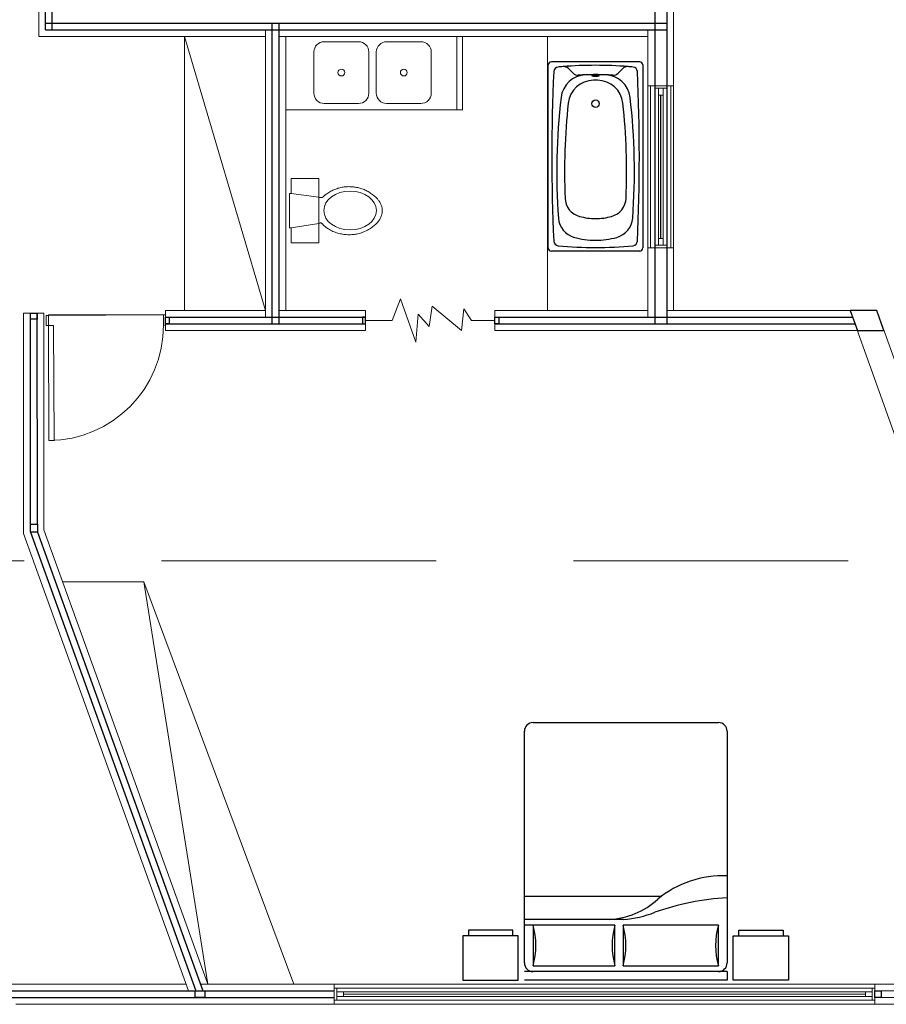
# Model space of a CAD drawing. Units: metres. Extents: x 1 to 157, y -51 to 30.
# Drawn here: x 26 to 33, y -37 to -30 of the extents above; entities that cross this region are included whole.
import ezdxf

# ---------------------------------------------------------------- set-up
doc = ezdxf.new("R2010")
doc.units = ezdxf.units.M
doc.header["$LTSCALE"] = 1.016
doc.linetypes.add('JIS_02_2.0', pattern=[3, 2, -1])
for name, color, linetype, lineweight in [('A210G', 113, 'Continuous', 50), ('inne_gulv', 252, 'Continuous', 15), ('None', 7, 'Continuous', 5), ('Vierteaguas', 7, 'Continuous', 5)]:
    doc.layers.add(name, color=color, linetype=linetype, lineweight=lineweight)
doc.layers.add('Mobiliario', color=2, linetype='Continuous')

# ---------------------------------------------------------------- blocks, each defined once
blk = doc.blocks.new('Grupo-167-1')
at = {"layer": 'None', "color": 7, "linetype": 'Continuous', "lineweight": 5, "flags": 128}
for points in [[(-2, 0.04445), (-1.98095, 0.04445), (-1.98095, -0.04445), (-2, -0.04445)], [(1.98095, 0.04445), (2, 0.04445), (2, -0.04445), (1.98095, -0.04445)]]:
    blk.add_lwpolyline(points, close=True, dxfattribs=at)
blk = doc.blocks.new('Grupo-168-1')
at = {"layer": 'None', "color": 7, "linetype": 'Continuous', "lineweight": 5}
for p, q in [((-2, 0.04445), (-1.98095, 0.04445)), ((-1.98095, 0.04445), (-1.98095, -0.04445)), ((2, 0.04445), (1.98095, 0.04445)), ((1.98095, 0.04445), (1.98095, -0.04445)), ((-2, -0.04445), (-1.98095, -0.04445)), ((2, -0.04445), (1.98095, -0.04445))]:
    blk.add_line(p, q, dxfattribs=at)
at = {"layer": 'None', "color": 7}
blk.add_blockref('Grupo-167-1', (0, 0), dxfattribs=at)
blk = doc.blocks.new('Grupo-169-1')
at = {"layer": 'None', "color": 7, "linetype": 'Continuous', "lineweight": 5, "flags": 128}
for points in [[(-1.9809, 0.0175), (-1.9302, 0.0175), (-1.9302, -0.0175), (-1.9809, -0.0175)], [(1.9302, 0.0175), (1.9809, 0.0175), (1.9809, -0.0175), (1.9302, -0.0175)]]:
    blk.add_lwpolyline(points, close=True, dxfattribs=at)
blk = doc.blocks.new('Grupo-170-1')
at = {"layer": 'None', "color": 7, "linetype": 'Continuous', "lineweight": 5}
for p, q in [((-1.9809, 0.0175), (-1.9302, 0.0175)), ((-1.9809, 0.0175), (-1.9809, -0.0175)), ((-1.9302, 0.0175), (-1.9302, -0.0175)), ((1.9809, 0.0175), (1.9302, 0.0175)), ((1.9302, 0.0175), (1.9302, -0.0175)), ((1.9809, 0.0175), (1.9809, -0.0175)), ((-1.9809, -0.0175), (-1.9302, -0.0175)), ((1.9809, -0.0175), (1.9302, -0.0175))]:
    blk.add_line(p, q, dxfattribs=at)
at = {"layer": 'None', "color": 7, "linetype": 'Continuous', "lineweight": 5, "flags": 128}
blk.add_lwpolyline([(-1.9302, 0.0175), (1.9302, 0.0175), (1.9302, -0.0175), (-1.9302, -0.0175)], close=True, dxfattribs=at)
at = {"layer": 'None', "color": 7}
blk.add_blockref('Grupo-169-1', (0, 0), dxfattribs=at)
blk = doc.blocks.new('Grupo-171-1')
at = {"layer": 'None', "color": 7, "linetype": 'Continuous', "lineweight": 5, "flags": 128}
blk.add_lwpolyline([(-1.93015, 0.000635), (1.93015, 0.000635), (1.93015, -0.000635), (-1.93015, -0.000635)], close=True, dxfattribs=at)
blk = doc.blocks.new('Grupo-172-1')
at = {"layer": 'None', "color": 7, "linetype": 'Continuous', "lineweight": 5}
for p, q in [((-1.93015, 0.000635), (1.93015, 0.000635)), ((-1.93015, -0.000635), (1.93015, -0.000635))]:
    blk.add_line(p, q, dxfattribs=at)
at = {"layer": 'None', "color": 7}
blk.add_blockref('Grupo-171-1', (0, 0), dxfattribs=at)
blk = doc.blocks.new('WC Wall Hung Tank (2D)')
at = {"layer": 'None'}
for p, q in [((-0.09398, -0.2159), (-0.127, -0.0127)), ((0.09906, -0.2159), (0.127, -0.0127)), ((-0.09398, -0.2159), (0.09906, -0.2159))]:
    blk.add_line(p, q, dxfattribs=at)
at = {"layer": 'None', "lineweight": 15}
blk.add_lwpolyline([(-0.09398, -0.2159), (-0.23876, -0.2159), (-0.23876, -0.0127), (-0.127, -0.0127), (-0.127, 0), (0.127, 0), (0.127, -0.0127), (0.23876, -0.0127), (0.23876, -0.2159), (0.09906, -0.2159)], dxfattribs=at)
at = {"layer": 'None'}
blk.add_ellipse((0.00127, -0.44831), major_axis=(0, 0.19431), ratio=0.7385621, dxfattribs=at)
at = {"layer": 'None', "lineweight": 15}
for points, knots in [([(-0.09398, -0.2159), (-0.09144, -0.22479), (-0.0889, -0.23368), (-0.10668, -0.25146), (-0.12446, -0.27178), (-0.1778, -0.34798), (-0.1778, -0.5334), (-0.12319, -0.6096)], [0, 0, 0, 1, 1, 2, 2, 3, 4, 4, 4]), ([(-0.12319, -0.6096), (-0.06858, -0.6858), (0.06858, -0.6858), (0.1778, -0.5334), (0.1778, -0.34798), (0.12192, -0.27178), (0.10922, -0.254), (0.09652, -0.2413), (0.09779, -0.2286), (0.09906, -0.2159)], [0, 0, 0, 1, 2, 3, 4, 4, 5, 5, 6, 6, 6])]:
    blk.add_open_spline(points, degree=2, knots=knots, dxfattribs=at)
at = {"layer": 'None', "color": 0, "flags": 1}
for tag in ['Vent', 'CW', 'instanceID', 'prm0_value', 'prm1_value', 'prm2_value', 'prm3_value', 'prm4_value', 'prm5_value', 'prm6_value', 'prm7_value', 'prm8_value', 'prm9_value', 'prm0_name', 'prm0_type', 'prm2_name', 'prm2_type', 'prm3_name', 'prm3_type', 'prm6_name', 'prm6_type', 'prm9_name', 'prm9_type', 'prm8_name', 'prm8_type', 'prm1_name', 'prm1_type', 'prm4_name', 'prm4_type', 'prm5_name', 'prm5_type', 'prm7_name', 'prm7_type', 'UID', 'Manufacturer', 'Model', 'Faucet___Valve', 'Drain', 'Fixture_Units', 'IFC_UUID', 'ID', 'HW']:
    blk.add_attdef(tag, (-0.23876, -0.6858), '', height=0.2, dxfattribs=at)
blk = doc.blocks.new('Grupo-9-1')
at = {"layer": 'None', "color": 7}
blk.add_blockref('WC Wall Hung Tank (2D)', (0.4572, 0), dxfattribs=at)
blk = doc.blocks.new('Grupo-41-1')
at = {"layer": 'None', "color": 7, "linetype": 'Continuous', "lineweight": 5}
for p, q in [((-0.51905, 0.04445), (-0.51905, -0.04445)), ((0.51905, 0.04445), (0.51905, -0.04445))]:
    blk.add_line(p, q, dxfattribs=at)
blk = doc.blocks.new('Grupo-42-1')
at = {"layer": 'None', "color": 7, "linetype": 'Continuous', "lineweight": 5, "flags": 128}
for points in [[(-0.51905, 0.04445), (-0.5, 0.04445), (-0.5, -0.04445), (-0.51905, -0.04445)], [(0.5, 0.04445), (0.51905, 0.04445), (0.51905, -0.04445), (0.5, -0.04445)]]:
    blk.add_lwpolyline(points, close=True, dxfattribs=at)
blk = doc.blocks.new('Grupo-43-1')
at = {"layer": 'None', "color": 7, "linetype": 'Continuous', "lineweight": 5}
for p, q in [((-0.51905, 0.04445), (-0.5, 0.04445)), ((-0.5, 0.04445), (-0.5, -0.04445)), ((0.51905, 0.04445), (0.5, 0.04445)), ((0.5, 0.04445), (0.5, -0.04445)), ((-0.51905, -0.04445), (-0.5, -0.04445)), ((0.51905, -0.04445), (0.5, -0.04445))]:
    blk.add_line(p, q, dxfattribs=at)
at = {"layer": 'None', "color": 7}
for name in ['Grupo-41-1', 'Grupo-42-1']:
    blk.add_blockref(name, (0, 0), dxfattribs=at)
blk = doc.blocks.new('Grupo-44-1')
at = {"layer": 'None', "color": 7, "linetype": 'Continuous', "lineweight": 5}
blk.add_arc((-0.5, 0.04445), 1, 0, 90, dxfattribs=at)
blk = doc.blocks.new('Grupo-45-1')
at = {"layer": 'None', "color": 7, "linetype": 'Continuous', "lineweight": 5, "flags": 128}
blk.add_lwpolyline([(-0.5, 0.04445), (-0.5, 1.04445), (-0.45555, 1.04445), (-0.45555, 0.04445)], close=True, dxfattribs=at)
blk = doc.blocks.new('Grupo-46-1')
at = {"layer": 'None', "color": 7, "linetype": 'Continuous', "lineweight": 5}
for p, q in [((-0.5, 0.04445), (-0.5, 1.04445)), ((-0.5, 1.04445), (-0.45555, 1.04445)), ((-0.45555, 0.04445), (-0.45555, 1.04445)), ((-0.5, 0.04445), (-0.45555, 0.04445))]:
    blk.add_line(p, q, dxfattribs=at)
at = {"layer": 'None', "color": 7}
blk.add_blockref('Grupo-45-1', (0, 0), dxfattribs=at)
blk = doc.blocks.new('Grupo-47-1')
at = {"layer": 'Vierteaguas', "color": 7}
blk.add_blockref('Grupo-46-1', (0, 0), dxfattribs=at)
blk = doc.blocks.new('Bañera')
for p, q in [((615.1297, 323.5473, 0.9414), (615.1297, 324.9013, 0.9414)), ((615.8067, 324.9243, 0.9414), (615.1527, 324.9243, 0.9414)), ((615.8297, 324.9013, 0.9414), (615.8297, 323.5473, 0.9414)), ((615.3131, 324.8398, 0.9414), (615.2786, 324.8742, 0.9414)), ((615.6463, 324.8398, 0.9414), (615.6807, 324.8742, 0.9414)), ((615.8067, 323.5243, 0.9414), (615.1527, 323.5243, 0.9414))]:
    blk.add_line(p, q)
at = {"elevation": 0.9414}
blk.add_lwpolyline([(615.4522, 324.8216, 0.338364), (615.4528, 324.8208, 0.038384), (615.4602, 324.8194, 0.0164), (615.4683, 324.8187, 0.011665), (615.4797, 324.8185, 0.011665), (615.4911, 324.8187, 0.0164), (615.4991, 324.8194, 0.038384), (615.5066, 324.8208, 0.338364), (615.5072, 324.8216, 0.338364), (615.5066, 324.8223, 0.038384), (615.4991, 324.8238, 0.0164), (615.4911, 324.8244, 0.011665), (615.4797, 324.8247, 0.011665), (615.4683, 324.8244, 0.0164), (615.4602, 324.8238, 0.038384), (615.4528, 324.8223, 0.338364)], format="xyb", close=True, dxfattribs=at)
blk.add_circle((615.4797, 324.6143, 0.9414), 0.0275)
for centre, radius, start, end in [((615.1527, 324.9013, 0.9414), 0.023, 90, 180), ((615.2053, 324.8506, 0.9414), 0.035, 95.31065, 177.33415), ((615.4797, 321.8983, 0.9414), 3, 94.59625, 95.31665), ((615.4797, 321.8983, 0.9414), 3, 90, 94.59625), ((615.2433, 324.8389, 0.9414), 0.05, 45, 94.59625), ((615.4797, 321.8983, 0.9414), 3, 85.40375, 90), ((615.7161, 324.8389, 0.9414), 0.05, 85.40375, 135), ((615.4797, 321.8983, 0.9414), 3, 84.68935, 85.40375), ((615.7541, 324.8506, 0.9414), 0.035, 2.66585, 84.68935), ((615.8067, 324.9013, 0.9414), 0.023, 0, 90), ((628.6557, 324.2243, 0.9414), 13.5, 177.33415, 182.66585), ((615.4129, 324.6381, 0.9414), 0.19, 92.11322, 173.2785), ((615.3484, 324.8751, 0.9414), 0.05, 225, 273.67094), ((615.4797, 322.8293, 0.9414), 2, 90, 93.67094), ((615.4797, 322.8293, 0.9414), 2, 86.32906, 90), ((615.5464, 324.6381, 0.9414), 0.19, 6.7215, 87.88678), ((615.6109, 324.8751, 0.9414), 0.05, 266.32906, 315), ((602.3037, 324.2243, 0.9414), 13.5, 357.33415, 2.66585), ((615.4663, 324.5973, 0.9414), 0.19, 90.43307, 173.80448), ((615.4797, 322.8293, 0.9414), 1.958, 90, 90.43307), ((615.4797, 322.8293, 0.9414), 1.958, 89.56693, 90), ((615.493, 324.5973, 0.9414), 0.19, 6.19552, 89.56693), ((619.8572, 324.1143, 0.9414), 4.665, 173.2785, 184.26063), ((611.1022, 324.1143, 0.9414), 4.665, 355.73937, 6.7215), ((619.9152, 324.1143, 0.9414), 4.665, 173.80448, 182.44071), ((611.0442, 324.1143, 0.9414), 4.665, 357.55929, 6.19552), ((615.3944, 323.9166, 0.9414), 0.14, 180.38111, 256.11717), ((615.565, 323.9166, 0.9414), 0.14, 283.88283, 359.61889), ((615.3646, 323.7797, 0.9414), 0.16, 184.26063, 254.84225), ((615.4797, 324.2043, 0.9414), 0.44, 254.32731, 270), ((615.4797, 324.2043, 0.9414), 0.44, 270, 285.67269), ((615.5947, 323.7797, 0.9414), 0.16, 285.15775, 355.73937), ((615.2053, 323.5981, 0.9414), 0.035, 182.66585, 264.68935), ((615.4797, 324.2043, 0.9414), 0.6, 254.32731, 270), ((615.4797, 324.2043, 0.9414), 0.6, 270, 285.15775), ((615.7541, 323.5981, 0.9414), 0.035, 275.31065, 357.33415), ((615.1527, 323.5473, 0.9414), 0.023, 180, 270), ((615.4797, 326.5503, 0.9414), 3, 264.68335, 270), ((615.4797, 326.5503, 0.9414), 3, 270, 275.31065), ((615.8067, 323.5473, 0.9414), 0.023, 270, 0)]:
    blk.add_arc(centre, radius, start, end)
blk = doc.blocks.new('Grupo-209-1')
at = {"layer": 'None', "color": 7, "linetype": 'Continuous', "lineweight": 5, "flags": 128}
for points in [[(-0.6, 0.04445), (-0.58095, 0.04445), (-0.58095, -0.04445), (-0.6, -0.04445)], [(0.58095, 0.04445), (0.6, 0.04445), (0.6, -0.04445), (0.58095, -0.04445)]]:
    blk.add_lwpolyline(points, close=True, dxfattribs=at)
blk = doc.blocks.new('Grupo-210-1')
at = {"layer": 'None', "color": 7, "linetype": 'Continuous', "lineweight": 5}
for p, q in [((-0.6, 0.04445), (-0.58095, 0.04445)), ((-0.58095, 0.04445), (-0.58095, -0.04445)), ((0.6, 0.04445), (0.58095, 0.04445)), ((0.58095, 0.04445), (0.58095, -0.04445)), ((-0.6, -0.04445), (-0.58095, -0.04445)), ((0.6, -0.04445), (0.58095, -0.04445))]:
    blk.add_line(p, q, dxfattribs=at)
at = {"layer": 'None', "color": 7}
blk.add_blockref('Grupo-209-1', (0, 0), dxfattribs=at)
blk = doc.blocks.new('Grupo-211-1')
at = {"layer": 'None', "color": 7, "linetype": 'Continuous', "lineweight": 5, "flags": 128}
for points in [[(-0.581, 0.0175), (-0.5302, 0.0175), (-0.5302, -0.0175), (-0.581, -0.0175)], [(0.5302, 0.0175), (0.581, 0.0175), (0.581, -0.0175), (0.5302, -0.0175)]]:
    blk.add_lwpolyline(points, close=True, dxfattribs=at)
blk = doc.blocks.new('Grupo-212-1')
at = {"layer": 'None', "color": 7, "linetype": 'Continuous', "lineweight": 5}
for p, q in [((-0.581, 0.0175), (-0.5302, 0.0175)), ((-0.581, 0.0175), (-0.581, -0.0175)), ((-0.5302, 0.0175), (-0.5302, -0.0175)), ((0.581, 0.0175), (0.5302, 0.0175)), ((0.5302, 0.0175), (0.5302, -0.0175)), ((0.581, 0.0175), (0.581, -0.0175)), ((-0.581, -0.0175), (-0.5302, -0.0175)), ((0.581, -0.0175), (0.5302, -0.0175))]:
    blk.add_line(p, q, dxfattribs=at)
at = {"layer": 'None', "color": 7, "linetype": 'Continuous', "lineweight": 5, "flags": 128}
blk.add_lwpolyline([(-0.5302, 0.0175), (0.5302, 0.0175), (0.5302, -0.0175), (-0.5302, -0.0175)], close=True, dxfattribs=at)
at = {"layer": 'None', "color": 7}
blk.add_blockref('Grupo-211-1', (0, 0), dxfattribs=at)
blk = doc.blocks.new('Grupo-213-1')
at = {"layer": 'None', "color": 7, "linetype": 'Continuous', "lineweight": 5, "flags": 128}
blk.add_lwpolyline([(-0.53015, 0.000635), (0.53015, 0.000635), (0.53015, -0.000635), (-0.53015, -0.000635)], close=True, dxfattribs=at)
blk = doc.blocks.new('Grupo-214-1')
at = {"layer": 'None', "color": 7, "linetype": 'Continuous', "lineweight": 5}
for p, q in [((-0.53015, 0.000635), (0.53015, 0.000635)), ((-0.53015, -0.000635), (0.53015, -0.000635))]:
    blk.add_line(p, q, dxfattribs=at)
at = {"layer": 'None', "color": 7}
blk.add_blockref('Grupo-213-1', (0, 0), dxfattribs=at)
blk = doc.blocks.new('BEDASD')
at = {"layer": 'Mobiliario'}
for p, q in [((133.395, 12.884), (133.395, 13.2121)), ((133.395, 13.2121), (133.8051, 13.2121)), ((133.8051, 13.2121), (133.8051, 12.884)), ((133.8496, 13.2121), (135.3501, 13.2121)), ((133.8496, 13.1479), (133.8496, 13.2121)), ((135.8047, 13.2121), (135.3946, 13.2121)), ((135.3946, 13.2121), (135.3946, 12.884)), ((135.8047, 12.884), (135.8047, 13.2121)), ((133.8496, 13.1479), (135.3501, 13.1479)), ((133.8496, 11.3702), (133.8496, 13.0837)), ((134.6199, 13.1051), (133.9138, 13.1051)), ((133.9138, 13.1051), (133.9138, 12.8056)), ((134.6199, 12.8056), (134.6199, 13.1051)), ((135.2859, 13.1051), (134.6798, 13.1051)), ((134.6798, 13.1051), (134.6798, 12.8056)), ((135.2859, 12.8056), (135.2859, 13.1051)), ((135.3501, 13.0837), (135.3501, 11.3702)), ((133.8051, 12.884), (133.395, 12.884)), ((133.436, 12.843), (133.436, 12.884)), ((133.7641, 12.843), (133.436, 12.843)), ((133.8051, 12.884), (133.7641, 12.884)), ((133.7641, 12.884), (133.7641, 12.843)), ((135.3946, 12.884), (135.4356, 12.884)), ((135.3946, 12.884), (135.8047, 12.884)), ((135.4356, 12.884), (135.4356, 12.843)), ((135.4356, 12.843), (135.7637, 12.843)), ((135.7637, 12.843), (135.7637, 12.884)), ((133.9138, 12.8056), (134.6199, 12.8056)), ((134.6157, 12.7628), (135.3501, 12.7628)), ((134.6798, 12.8056), (135.3501, 12.8056)), ((134.3417, 12.5916), (135.3501, 12.5916)), ((135.2859, 11.306), (133.9138, 11.306))]:
    blk.add_line(p, q, dxfattribs=at)
for centre, radius, start, end in [((133.9138, 13.0837), 0.0642, 90, 180), ((135.2859, 13.0837), 0.0642, 0, 90), ((133.4003, 12.9553), 0.5349, 343.7398, 16.2602), ((135.1334, 12.9553), 0.5349, 163.7398, 196.2602), ((134.1663, 12.9553), 0.5349, 343.7398, 16.2602), ((135.7994, 12.9553), 0.5349, 163.7398, 196.2602), ((134.7549, 12.1789), 0.5848, 93.1663, 132.0658), ((134.6741, 11.9841), 0.7809, 94.2918, 111.76757), ((133.7337, 14.5725), 1.9736, 273.36646, 289.2534), ((133.8817, 13.196), 0.7561, 267.56726, 309.54608), ((133.9138, 11.3702), 0.0642, 180, 270), ((135.2859, 11.3702), 0.0642, 270, 0)]:
    blk.add_arc(centre, radius, start, end, dxfattribs=at)

msp = doc.modelspace()

# ---------------------------------------------------------------- linework, layer by layer
at = {"layer": 'A210G', "color": 2, "linetype": 'JIS_02_2.0', "lineweight": 9}
msp.add_line((24.1355, -34.1373), (35.7751, -34.138), dxfattribs=at)
at = {"layer": 'None', "color": 0}
for p, q in [((30.9718, -28.082), (30.9718, -32.2844)), ((26.2758, -30.2582), (26.2761, -28.1818)), ((26.2758, -30.1582), (26.2759, -30.1582)), ((26.2758, -30.2082), (26.2758, -30.2082)), ((27.9537, -32.3344), (27.9537, -30.2082)), ((30.7826, -30.2082), (30.7826, -32.3344)), ((26.2758, -30.2582), (27.9537, -30.2582)), ((26.4258, -30.2582), (26.4258, -30.2582)), ((27.3542, -32.2844), (27.3537, -30.2582)), ((27.3537, -30.2582), (27.9537, -32.2844)), ((28.0537, -30.2582), (30.7826, -30.2582)), ((28.1037, -32.2844), (28.1037, -30.2582)), ((30.0401, -32.2844), (30.0401, -30.2582)), ((28.8892, -32.3594), (28.9511, -32.1996)), ((28.9511, -32.1996), (29.0658, -32.5203)), ((29.1644, -32.4035), (29.1874, -32.2546)), ((29.1874, -32.2546), (29.403, -32.4332)), ((29.403, -32.4332), (29.4214, -32.2729)), ((29.4214, -32.2729), (29.4765, -32.3594)), ((26.164, -33.9346), (26.164, -32.3042)), ((26.314, -32.3042), (26.164, -32.3042)), ((26.314, -33.9084), (26.314, -32.3042)), ((27.214, -32.2844), (27.9537, -32.2844)), ((27.214, -32.4344), (27.214, -32.2844)), ((28.0537, -32.2844), (28.6935, -32.2844)), ((28.6935, -32.2844), (28.6935, -32.4344)), ((29.0658, -32.5203), (29.0819, -32.3118)), ((29.0819, -32.3118), (29.1644, -32.4035)), ((29.6488, -32.2844), (30.7826, -32.2844)), ((29.6488, -32.2844), (29.6488, -32.4344)), ((30.9218, -32.2844), (32.4747, -32.2844)), ((32.2791, -32.2844), (34.1078, -37.4195)), ((28.6935, -32.3594), (28.8892, -32.3594)), ((29.4765, -32.3594), (29.6488, -32.3594)), ((27.214, -32.4344), (28.6935, -32.4344)), ((29.6488, -32.4344), (32.5284, -32.4344)), ((26.4525, -34.2927), (27.0525, -34.2927)), ((27.0525, -34.2927), (27.5257, -37.2695))]:
    msp.add_line(p, q, dxfattribs=at)
at = {"layer": 'None', "color": 0, "lineweight": 30}
for p, q in [((26.3258, -30.2082), (26.3261, -28.132)), ((26.3758, -30.2082), (26.3761, -28.132)), ((30.8326, -29.8741), (30.8326, -32.3844)), ((30.9218, -29.8741), (30.9218, -32.3844)), ((26.3259, -30.1582), (30.9218, -30.1582)), ((28.0037, -32.3844), (28.0037, -30.1582)), ((28.0537, -32.3844), (28.0537, -30.1582)), ((26.3258, -30.2082), (30.9218, -30.2082)), ((26.3258, -30.2582), (26.3258, -30.2582)), ((26.3758, -30.2582), (26.3758, -30.2582)), ((26.214, -33.9259), (26.214, -32.3042)), ((26.2669, -33.8669), (26.264, -32.3042)), ((27.214, -32.3344), (28.6935, -32.3344)), ((29.6488, -32.3344), (32.2969, -32.3344)), ((27.214, -32.3844), (28.6935, -32.3844)), ((29.6488, -32.3844), (32.3148, -32.3844))]:
    msp.add_line(p, q, dxfattribs=at)
at = {"layer": 'None', "color": 7, "linetype": 'Continuous', "lineweight": 5}
for p, q in [((30.9718, -30.6223), (30.7826, -30.6223)), ((30.9521, -30.6223), (30.8021, -30.6223)), ((30.8021, -30.6223), (30.8021, -31.8223)), ((30.8326, -30.6223), (30.8326, -31.8223)), ((30.9215, -30.6223), (30.9215, -31.8223)), ((30.9521, -31.8223), (30.9521, -30.6223)), ((30.7826, -31.8223), (30.9718, -31.8223)), ((30.8021, -31.8223), (30.9521, -31.8223)), ((34.3112, -37.4195), (32.4747, -32.2844)), ((26.164, -33.9346), (27.3842, -37.3195)), ((26.314, -33.9084), (27.5257, -37.2695)), ((27.0525, -34.2927), (28.1641, -37.2695)), ((24.5206, -37.2695), (27.3662, -37.2695)), ((27.4725, -37.2695), (34.2576, -37.2695)), ((28.4614, -37.4195), (28.4614, -37.2695)), ((28.4614, -37.2695), (28.4614, -37.4195)), ((32.4614, -37.2695), (28.4614, -37.2695)), ((28.4614, -37.3), (32.4614, -37.3)), ((32.4614, -37.2695), (32.4614, -37.4195)), ((32.4614, -37.4195), (32.4614, -37.2695)), ((32.4614, -37.3195), (34.0722, -37.3195)), ((32.4614, -37.3695), (34.09, -37.3695)), ((26.1059, -37.4195), (34.3112, -37.4195)), ((28.4614, -37.3889), (32.4614, -37.3889)), ((28.4614, -37.4195), (32.4614, -37.4195))]:
    msp.add_line(p, q, dxfattribs=at)
at = {"layer": 'None'}
for p, q in [((27.1976, -32.318), (26.3476, -32.3145)), ((27.1976, -32.3181), (26.3476, -32.3216))]:
    msp.add_line(p, q, dxfattribs=at)
at = {"layer": 'None', "color": 7, "linetype": 'Continuous', "lineweight": 30}
for p, q in [((26.214, -33.9259), (27.4374, -37.3195)), ((26.2669, -33.9254), (27.4905, -37.3195)), ((24.5206, -37.3195), (28.4614, -37.3195)), ((24.5206, -37.3695), (28.4614, -37.3695))]:
    msp.add_line(p, q, dxfattribs=at)
at = {"layer": 'None', "color": 0}
for points in [[(28.1037, -30.2582), (29.3692, -30.2582), (29.3692, -30.8012), (28.1037, -30.8012)], [(28.1037, -30.2582), (29.4113, -30.2582), (29.4113, -30.8012), (28.1037, -30.8012)]]:
    msp.add_lwpolyline(points, close=True, dxfattribs=at)
at = {"layer": 'None', "color": 7, "linetype": 'Continuous', "lineweight": 15}
for points in [[(28.3114, -30.3725, -0.414214), (28.3876, -30.2963), (28.6416, -30.2963, -0.414214), (28.7178, -30.3725), (28.7178, -30.6773, -0.414214), (28.6416, -30.7535), (28.3876, -30.7535, -0.414214), (28.3114, -30.6773)], [(28.7732, -30.3725, -0.414214), (28.8494, -30.2963), (29.1034, -30.2963, -0.414214), (29.1796, -30.3725), (29.1796, -30.6773, -0.414214), (29.1034, -30.7535), (28.8494, -30.7535, -0.414214), (28.7732, -30.6773)]]:
    msp.add_lwpolyline(points, format="xyb", close=True, dxfattribs=at)
at = {"layer": 'None', "color": 0, "lineweight": 30}
for points in [[(26.214, -32.3042), (26.264, -32.3042), (26.264, -32.3494), (26.214, -32.3494)], [(27.214, -32.3344), (27.2397, -32.3344), (27.2397, -32.3844), (27.214, -32.3844)], [(28.6935, -32.3344), (28.6702, -32.3344), (28.6702, -32.3844), (28.6935, -32.3844)], [(29.6488, -32.3344), (29.6796, -32.3344), (29.6796, -32.3844), (29.6488, -32.3844)], [(26.214, -33.8669), (26.2669, -33.8669), (26.2669, -33.9254), (26.214, -33.9254)], [(27.4335, -37.3195), (27.5047, -37.3195), (27.5047, -37.3695), (27.4335, -37.3695)], [(32.4614, -37.3195), (32.5078, -37.3195), (32.5078, -37.3695), (32.4614, -37.3695)]]:
    msp.add_lwpolyline(points, close=True, dxfattribs=at)
msp.add_lwpolyline([(32.2791, -32.2844), (32.3326, -32.4344), (32.5284, -32.4344), (32.4747, -32.2844), (32.2791, -32.2844)], dxfattribs=at)
at = {"layer": 'None', "color": 7, "linetype": 'Continuous', "lineweight": 5}
for centre in [(28.5146, -30.5249), (28.9764, -30.5249)]:
    msp.add_ellipse(centre, major_axis=(0.0254, 0), ratio=1, dxfattribs=at)

# ---------------------------------------------------------------- block references
at = {"lineweight": 5}
msp.add_blockref('Bañera', (-585.0846, -355.3696, -0.9414), dxfattribs=at)
at = {"layer": 'inne_gulv', "rotation": 180}
msp.add_blockref('BEDASD', (165.2183, -24.029), dxfattribs=at)
at = {"layer": 'None', "color": 7}
for name, p, rotation in [('Grupo-210-1', (30.8771, -31.2223), 270), ('Grupo-9-1', (28.1309, -32.0042), 90)]:
    msp.add_blockref(name, p, dxfattribs=dict(at, rotation=rotation))
at = {"layer": 'None', "color": 7, "extrusion": (0, 0, -1), "xscale": 0.8500785108004671, "yscale": 0.8500785108004671, "zscale": -0.8500785108004699, "rotation": 179.7643066740958}
for name in ['Grupo-43-1', 'Grupo-47-1']:
    msp.add_blockref(name, (-26.7727, -32.3577), dxfattribs=at)
at = {"layer": 'None', "color": 7}
msp.add_blockref('Grupo-168-1', (30.4614, -37.3445), dxfattribs=at)
at = {"layer": 'Vierteaguas', "color": 7, "rotation": 270}
for name in ['Grupo-212-1', 'Grupo-214-1']:
    msp.add_blockref(name, (30.8771, -31.2223), dxfattribs=at)
at = {"layer": 'Vierteaguas', "color": 7, "extrusion": (0, 0, -1), "xscale": 0.8500785108004671, "yscale": 0.8500785108004671, "zscale": -0.8500785108004699, "rotation": 179.7643066740958}
msp.add_blockref('Grupo-44-1', (-26.7727, -32.3577), dxfattribs=at)
at = {"layer": 'Vierteaguas', "color": 7}
for name in ['Grupo-170-1', 'Grupo-172-1']:
    msp.add_blockref(name, (30.4614, -37.3445), dxfattribs=at)

doc.saveas('drawing.dxf')
